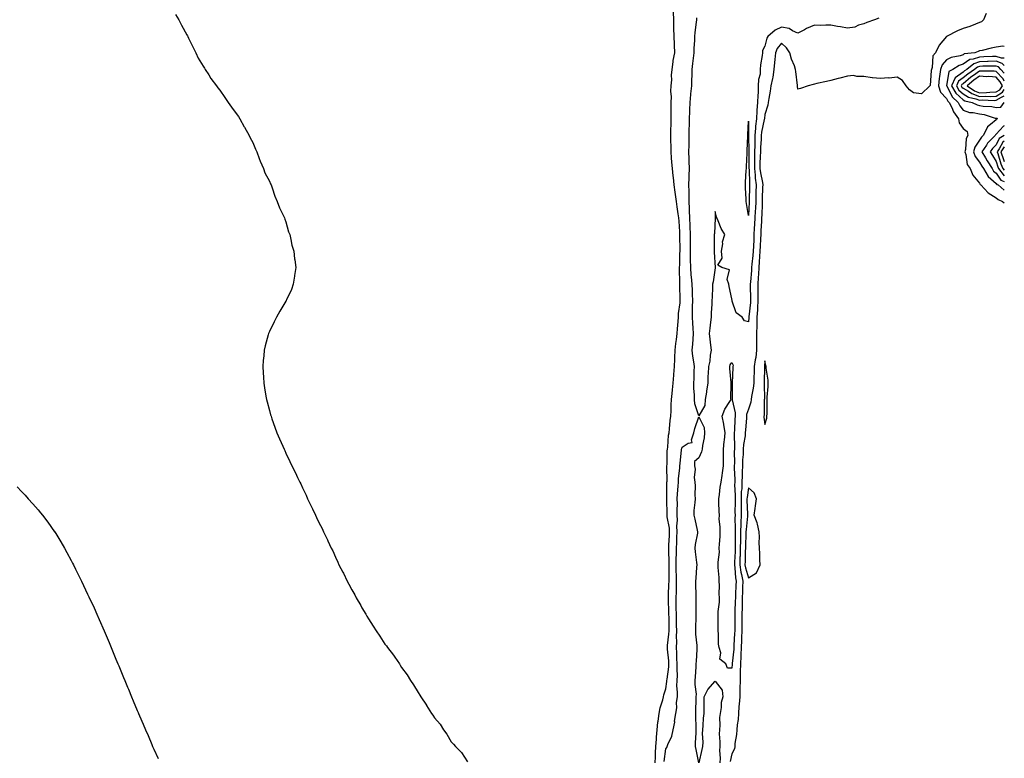
# Model space of a CAD drawing. Units: inches. Extents: x 861478 to 862883, y 7245098 to 7247738.
# Drawn here: x 862287 to 862883, y 7246505 to 7246952 of the extents above; entities that cross this region are included whole.
import ezdxf

# ---------------------------------------------------------------- set-up
doc = ezdxf.new("R2010")
doc.units = ezdxf.units.IN
doc.header["$MEASUREMENT"] = 0
doc.layers.add('Contour_86027245', color=7, linetype='Continuous', true_color=0xd77e74)

msp = doc.modelspace()

# ---------------------------------------------------------------- linework, layer by layer
at = {"layer": 'Contour_86027245'}
for points in [[(862671.6, 7246501.92, 3355), (862671.82, 7246505.7, 3355), (862671.84, 7246508.13, 3355), (862672.1, 7246511.92, 3355), (862672.41, 7246516.28, 3355), (862672.38, 7246517.59, 3355), (862672.74, 7246521.92, 3355), (862673.31, 7246526.66, 3355), (862673.45, 7246527.32, 3355), (862674.09, 7246531.92, 3355), (862674.62, 7246535.35, 3355), (862676.31, 7246540.18, 3355), (862676.69, 7246541.92, 3355), (862676.84, 7246543.12, 3355), (862678.05, 7246546.81, 3355), (862678.75, 7246551.22, 3355), (862678.77, 7246551.92, 3355), (862678.81, 7246552.68, 3355), (862679.86, 7246560.1, 3355), (862679.94, 7246561.92, 3355), (862679.83, 7246563.7, 3355), (862679.1, 7246570.88, 3355), (862679.03, 7246571.92, 3355), (862679.08, 7246572.95, 3355), (862679.97, 7246580, 3355), (862680.04, 7246581.92, 3355), (862680.01, 7246583.88, 3355), (862680.02, 7246589.95, 3355), (862679.99, 7246591.92, 3355), (862679.96, 7246593.82, 3355), (862679.76, 7246600.21, 3355), (862679.73, 7246601.92, 3355), (862679.78, 7246603.65, 3355), (862679.99, 7246609.98, 3355), (862680.04, 7246611.92, 3355), (862680, 7246613.87, 3355), (862680.14, 7246619.83, 3355), (862680.1, 7246621.92, 3355), (862680.13, 7246624, 3355), (862679.81, 7246630.16, 3355), (862679.84, 7246631.92, 3355), (862679.9, 7246633.78, 3355), (862680.24, 7246639.73, 3355), (862680.3, 7246641.92, 3355), (862680.23, 7246644.1, 3355), (862678.94, 7246651.03, 3355), (862678.9, 7246651.92, 3355), (862678.89, 7246652.76, 3355), (862678.72, 7246661.25, 3355), (862678.72, 7246661.92, 3355), (862678.75, 7246662.62, 3355), (862678.72, 7246671.26, 3355), (862678.75, 7246671.92, 3355), (862678.79, 7246672.65, 3355), (862678.74, 7246681.24, 3355), (862678.78, 7246681.92, 3355), (862678.83, 7246682.69, 3355), (862678.99, 7246690.97, 3355), (862679.06, 7246691.92, 3355), (862679.31, 7246693.18, 3355), (862679.64, 7246700.34, 3355), (862680.09, 7246701.92, 3355), (862680.32, 7246704.2, 3355), (862680.75, 7246709.22, 3355), (862681.03, 7246711.92, 3355), (862681.22, 7246715.08, 3355), (862681.29, 7246718.68, 3355), (862681.5, 7246721.92, 3355), (862681.87, 7246725.74, 3355), (862682.04, 7246727.93, 3355), (862682.44, 7246731.92, 3355), (862682.9, 7246736.77, 3355), (862682.91, 7246737.06, 3355), (862683.42, 7246741.92, 3355), (862683.55, 7246746.42, 3355), (862683.59, 7246747.46, 3355), (862683.72, 7246751.92, 3355), (862684.11, 7246755.86, 3355), (862684.54, 7246758.41, 3355), (862684.94, 7246761.92, 3355), (862685.21, 7246764.76, 3355), (862685.47, 7246769.34, 3355), (862685.69, 7246771.92, 3355), (862685.82, 7246774.15, 3355), (862686.7, 7246780.57, 3355), (862686.8, 7246781.92, 3355), (862686.78, 7246783.19, 3355), (862686.63, 7246790.49, 3355), (862686.61, 7246791.92, 3355), (862686.6, 7246793.37, 3355), (862686.4, 7246800.27, 3355), (862686.39, 7246801.92, 3355), (862686.5, 7246803.47, 3355), (862686.63, 7246810.49, 3355), (862686.72, 7246811.92, 3355), (862686.72, 7246813.25, 3355), (862686.62, 7246820.49, 3355), (862686.62, 7246821.92, 3355), (862686.5, 7246823.46, 3355), (862686.09, 7246829.96, 3355), (862685.93, 7246831.92, 3355), (862685.58, 7246834.39, 3355), (862684.9, 7246838.77, 3355), (862684.47, 7246841.92, 3355), (862683.88, 7246846.09, 3355), (862683.71, 7246847.57, 3355), (862683.05, 7246851.92, 3355), (862682.64, 7246856.51, 3355), (862682.51, 7246857.46, 3355), (862682.07, 7246861.92, 3355), (862681.79, 7246865.66, 3355), (862681.57, 7246868.39, 3355), (862681.31, 7246871.92, 3355), (862681.29, 7246875.16, 3355), (862681.18, 7246878.8, 3355), (862681.17, 7246881.92, 3355), (862681.21, 7246885.07, 3355), (862681.24, 7246888.74, 3355), (862681.27, 7246891.92, 3355), (862681.33, 7246895.2, 3355), (862681.24, 7246898.73, 3355), (862681.3, 7246901.92, 3355), (862681.45, 7246905.32, 3355), (862681.19, 7246908.78, 3355), (862681.37, 7246911.92, 3355), (862681.65, 7246915.52, 3355), (862681.6, 7246918.37, 3355), (862681.93, 7246921.92, 3355), (862682.59, 7246926.46, 3355), (862682.59, 7246927.38, 3355), (862683.53, 7246931.92, 3355), (862683.33, 7246936.65, 3355), (862683.35, 7246937.22, 3355), (862683.14, 7246941.92, 3355), (862683.02, 7246946.89, 3355), (862683.02, 7246946.95, 3355), (862682.88, 7246951.92, 3355), (862682.7, 7246956.57, 3355)], [(862871.95, 7246955.82, 3355), (862870.31, 7246951.92, 3355), (862869.17, 7246950.8, 3355), (862868.05, 7246950.29, 3355), (862865.47, 7246949.34, 3355), (862862.14, 7246947.83, 3355), (862858.05, 7246946.69, 3355), (862854.64, 7246945.33, 3355), (862848.05, 7246941.92, 3355), (862843.48, 7246936.49, 3355), (862841.27, 7246931.92, 3355), (862839.79, 7246930.18, 3355), (862839.24, 7246923.11, 3355), (862838.83, 7246921.92, 3355), (862838.74, 7246921.23, 3355), (862838.05, 7246912.06, 3355), (862837.94, 7246912.03, 3355), (862837.82, 7246911.92, 3355), (862832.86, 7246907.11, 3355), (862828.05, 7246907.63, 3355), (862825.59, 7246909.46, 3355), (862823.54, 7246911.92, 3355), (862821.33, 7246915.2, 3355), (862818.05, 7246917.21, 3355), (862813.32, 7246916.65, 3355), (862812.85, 7246916.72, 3355), (862808.05, 7246916.37, 3355), (862803.11, 7246916.86, 3355), (862802.97, 7246916.84, 3355), (862798.05, 7246917.67, 3355), (862793.63, 7246917.5, 3355), (862791.79, 7246918.18, 3355), (862788.05, 7246917.81, 3355), (862783.44, 7246916.53, 3355), (862782.45, 7246916.32, 3355), (862778.05, 7246915.21, 3355), (862775.43, 7246914.54, 3355), (862769.5, 7246913.38, 3355), (862768.05, 7246913.04, 3355), (862767.18, 7246912.79, 3355), (862764.22, 7246911.92, 3355), (862759.66, 7246910.31, 3355), (862758.05, 7246909.86, 3355), (862757.81, 7246911.69, 3355), (862757.78, 7246911.92, 3355), (862757.77, 7246912.19, 3355), (862756.69, 7246920.55, 3355), (862756.65, 7246921.92, 3355), (862755.92, 7246924.05, 3355), (862754.16, 7246928.03, 3355), (862753.19, 7246931.92, 3355), (862751.16, 7246935.04, 3355), (862748.05, 7246937.76, 3355), (862745.44, 7246934.53, 3355), (862744.4, 7246931.92, 3355), (862744.03, 7246927.9, 3355), (862743.88, 7246926.09, 3355), (862743.47, 7246921.92, 3355), (862742.84, 7246917.13, 3355), (862742.6, 7246916.47, 3355), (862741.7, 7246911.92, 3355), (862741.28, 7246908.69, 3355), (862740.46, 7246904.33, 3355), (862740.12, 7246901.92, 3355), (862739.8, 7246900.17, 3355), (862738.05, 7246894.6, 3355), (862737.76, 7246892.21, 3355), (862737.74, 7246891.92, 3355), (862737.7, 7246891.57, 3355), (862736.01, 7246883.96, 3355), (862735.82, 7246881.92, 3355), (862735.75, 7246879.63, 3355), (862735.41, 7246874.56, 3355), (862735.34, 7246871.92, 3355), (862735.29, 7246869.17, 3355), (862735.07, 7246864.9, 3355), (862735.02, 7246861.92, 3355), (862735.31, 7246859.18, 3355), (862736.51, 7246853.46, 3355), (862736.71, 7246851.92, 3355), (862736.68, 7246850.54, 3355), (862736.5, 7246843.47, 3355), (862736.47, 7246841.92, 3355), (862736.39, 7246840.26, 3355), (862736.12, 7246833.85, 3355), (862736.02, 7246831.92, 3355), (862735.91, 7246829.77, 3355), (862735.67, 7246824.3, 3355), (862735.54, 7246821.92, 3355), (862735.4, 7246819.27, 3355), (862735.18, 7246814.79, 3355), (862735.03, 7246811.92, 3355), (862734.79, 7246808.66, 3355), (862734.63, 7246805.34, 3355), (862734.36, 7246801.92, 3355), (862734.13, 7246798, 3355), (862734.05, 7246795.92, 3355), (862733.8, 7246791.92, 3355), (862733.83, 7246787.7, 3355), (862733.84, 7246786.13, 3355), (862733.87, 7246781.92, 3355), (862733.59, 7246777.46, 3355), (862733.57, 7246776.4, 3355), (862733.26, 7246771.92, 3355), (862733.1, 7246766.97, 3355), (862733.1, 7246766.87, 3355), (862732.92, 7246761.92, 3355), (862732.96, 7246757.01, 3355), (862732.96, 7246756.83, 3355), (862733, 7246751.92, 3355), (862732.48, 7246747.49, 3355), (862732.18, 7246746.04, 3355), (862731.6, 7246741.92, 3355), (862731.49, 7246738.48, 3355), (862731.37, 7246735.24, 3355), (862731.26, 7246731.92, 3355), (862731.02, 7246728.95, 3355), (862730.02, 7246723.89, 3355), (862729.82, 7246721.92, 3355), (862729.58, 7246720.39, 3355), (862728.05, 7246716.14, 3355), (862726.96, 7246713, 3355), (862726.92, 7246711.92, 3355), (862726.84, 7246710.71, 3355), (862726.31, 7246703.66, 3355), (862726.21, 7246701.92, 3355), (862726.05, 7246699.92, 3355), (862725.13, 7246694.84, 3355), (862724.95, 7246691.92, 3355), (862724.81, 7246688.69, 3355), (862724.53, 7246685.45, 3355), (862724.4, 7246681.92, 3355), (862724.36, 7246678.23, 3355), (862724.22, 7246675.76, 3355), (862724.18, 7246671.92, 3355), (862724.01, 7246667.88, 3355), (862723.77, 7246666.2, 3355), (862723.63, 7246661.92, 3355), (862723.66, 7246657.53, 3355), (862723.7, 7246656.28, 3355), (862723.73, 7246651.92, 3355), (862723.58, 7246647.45, 3355), (862723.47, 7246646.5, 3355), (862723.34, 7246641.92, 3355), (862723.26, 7246637.13, 3355), (862723.24, 7246636.72, 3355), (862723.16, 7246631.92, 3355), (862722.99, 7246626.98, 3355), (862722.98, 7246626.85, 3355), (862722.8, 7246621.92, 3355), (862723.5, 7246617.37, 3355), (862723.89, 7246616.08, 3355), (862724.72, 7246611.92, 3355), (862724.58, 7246608.45, 3355), (862724.52, 7246605.46, 3355), (862724.38, 7246601.92, 3355), (862724.26, 7246598.13, 3355), (862724.21, 7246595.76, 3355), (862724.09, 7246591.92, 3355), (862724.08, 7246587.96, 3355), (862724.08, 7246585.89, 3355), (862724.08, 7246581.92, 3355), (862723.94, 7246577.81, 3355), (862723.92, 7246576.05, 3355), (862723.78, 7246571.92, 3355), (862723.53, 7246567.4, 3355), (862723.53, 7246566.44, 3355), (862723.26, 7246561.92, 3355), (862723.14, 7246557.01, 3355), (862723.14, 7246556.82, 3355), (862723.02, 7246551.92, 3355), (862722.92, 7246547.05, 3355), (862722.91, 7246546.77, 3355), (862722.8, 7246541.92, 3355), (862722.51, 7246537.46, 3355), (862722.32, 7246536.2, 3355), (862722, 7246531.92, 3355), (862721.81, 7246528.16, 3355), (862721.23, 7246525.09, 3355), (862721.01, 7246521.92, 3355), (862720.91, 7246519.07, 3355), (862719.87, 7246513.74, 3355), (862719.78, 7246511.92, 3355), (862719.57, 7246510.41, 3355), (862718.05, 7246507.35, 3355), (862717.09, 7246502.89, 3355)], [(862381.22, 7246955.08, 3355), (862383.18, 7246951.92, 3355), (862384.77, 7246948.65, 3355), (862388.05, 7246942.84, 3355), (862388.41, 7246942.27, 3355), (862388.6, 7246941.92, 3355), (862389.13, 7246940.85, 3355), (862391.64, 7246935.51, 3355), (862393.53, 7246931.92, 3355), (862394.94, 7246928.8, 3355), (862398.05, 7246923.84, 3355), (862398.81, 7246922.68, 3355), (862399.28, 7246921.92, 3355), (862401.35, 7246918.62, 3355), (862402.62, 7246916.49, 3355), (862405.98, 7246911.92, 3355), (862406.81, 7246910.68, 3355), (862408.05, 7246909.29, 3355), (862411.08, 7246904.96, 3355), (862413.08, 7246901.92, 3355), (862415.1, 7246898.97, 3355), (862418.05, 7246895.21, 3355), (862419.4, 7246893.28, 3355), (862420.15, 7246891.92, 3355), (862422.81, 7246887.15, 3355), (862422.98, 7246886.85, 3355), (862425.8, 7246881.92, 3355), (862426.51, 7246880.38, 3355), (862428.05, 7246877.62, 3355), (862429.75, 7246873.62, 3355), (862430.49, 7246871.92, 3355), (862431.97, 7246868, 3355), (862432.49, 7246866.36, 3355), (862434.49, 7246861.92, 3355), (862435.41, 7246859.27, 3355), (862438.05, 7246854.19, 3355), (862438.71, 7246852.58, 3355), (862439.06, 7246851.92, 3355), (862439.7, 7246850.27, 3355), (862441.31, 7246845.18, 3355), (862442.87, 7246841.92, 3355), (862444.22, 7246838.09, 3355), (862446.71, 7246833.26, 3355), (862447.31, 7246831.92, 3355), (862447.44, 7246831.3, 3355), (862448.05, 7246829.58, 3355), (862449.66, 7246823.52, 3355), (862450.37, 7246821.92, 3355), (862451.13, 7246818.84, 3355), (862451.66, 7246815.53, 3355), (862452.79, 7246811.92, 3355), (862453.29, 7246807.16, 3355), (862453.42, 7246806.55, 3355), (862453.99, 7246801.92, 3355), (862453.29, 7246797.15, 3355), (862453.25, 7246796.72, 3355), (862452.38, 7246791.92, 3355), (862451.38, 7246788.59, 3355), (862448.44, 7246782.31, 3355), (862448.29, 7246781.92, 3355), (862448.21, 7246781.76, 3355), (862448.05, 7246781.51, 3355), (862444.47, 7246775.49, 3355), (862442.34, 7246771.92, 3355), (862440.94, 7246769.03, 3355), (862438.05, 7246763.17, 3355), (862437.67, 7246762.3, 3355), (862437.5, 7246761.92, 3355), (862437.31, 7246761.19, 3355), (862435.55, 7246754.42, 3355), (862434.95, 7246751.92, 3355), (862434.64, 7246748.51, 3355), (862434.35, 7246745.62, 3355), (862434, 7246741.92, 3355), (862434.28, 7246738.14, 3355), (862434.5, 7246735.46, 3355), (862434.75, 7246731.92, 3355), (862435.17, 7246729.04, 3355), (862435.97, 7246724, 3355), (862436.27, 7246721.92, 3355), (862436.63, 7246720.5, 3355), (862438.05, 7246715.25, 3355), (862438.83, 7246712.7, 3355), (862439.08, 7246711.92, 3355), (862439.65, 7246710.32, 3355), (862441.43, 7246705.3, 3355), (862442.6, 7246701.92, 3355), (862444.29, 7246698.16, 3355), (862446.16, 7246693.8, 3355), (862446.99, 7246691.92, 3355), (862447.34, 7246691.21, 3355), (862448.05, 7246689.49, 3355), (862450.53, 7246684.4, 3355), (862451.66, 7246681.92, 3355), (862453.82, 7246677.68, 3355), (862455.12, 7246674.85, 3355), (862456.51, 7246671.92, 3355), (862457.03, 7246670.9, 3355), (862458.05, 7246668.49, 3355), (862460.24, 7246664.11, 3355), (862461.18, 7246661.92, 3355), (862463.46, 7246657.33, 3355), (862464.12, 7246655.85, 3355), (862465.95, 7246651.92, 3355), (862466.66, 7246650.53, 3355), (862468.05, 7246647.46, 3355), (862469.93, 7246643.8, 3355), (862470.77, 7246641.92, 3355), (862473.23, 7246637.1, 3355), (862473.49, 7246636.47, 3355), (862475.57, 7246631.92, 3355), (862476.42, 7246630.29, 3355), (862478.05, 7246626.6, 3355), (862479.56, 7246623.43, 3355), (862480.19, 7246621.92, 3355), (862482.55, 7246617.42, 3355), (862482.9, 7246616.76, 3355), (862485.21, 7246611.92, 3355), (862486.24, 7246610.1, 3355), (862488.05, 7246606.71, 3355), (862489.78, 7246603.65, 3355), (862490.68, 7246601.92, 3355), (862493.34, 7246597.21, 3355), (862494.1, 7246595.87, 3355), (862496.36, 7246591.92, 3355), (862496.99, 7246590.87, 3355), (862498.05, 7246589.09, 3355), (862500.91, 7246584.78, 3355), (862502.8, 7246581.92, 3355), (862504.92, 7246578.79, 3355), (862508.05, 7246573.92, 3355), (862508.93, 7246572.8, 3355), (862509.61, 7246571.92, 3355), (862513.22, 7246567.09, 3355), (862513.92, 7246566.05, 3355), (862516.75, 7246561.92, 3355), (862517.26, 7246561.14, 3355), (862518.05, 7246559.78, 3355), (862521.42, 7246555.29, 3355), (862523.52, 7246551.92, 3355), (862525.34, 7246549.21, 3355), (862528.05, 7246544.49, 3355), (862529.16, 7246543.03, 3355), (862529.79, 7246541.92, 3355), (862533.1, 7246536.97, 3355), (862533.26, 7246536.71, 3355), (862536.25, 7246531.92, 3355), (862537.01, 7246530.88, 3355), (862538.05, 7246529.21, 3355), (862541.46, 7246525.33, 3355), (862543.54, 7246521.92, 3355), (862545.42, 7246519.29, 3355), (862548.05, 7246514.73, 3355), (862549.48, 7246513.35, 3355), (862550.65, 7246511.92, 3355), (862554.3, 7246508.17, 3355), (862558.05, 7246502.57, 3355)], [(862807.02, 7246952.96, 3354), (862804.38, 7246951.92, 3354), (862799.76, 7246950.21, 3354), (862798.05, 7246949.5, 3354), (862794.78, 7246948.65, 3354), (862792.42, 7246947.55, 3354), (862788.05, 7246946.92, 3354), (862783.81, 7246947.68, 3354), (862782.03, 7246947.95, 3354), (862778.05, 7246948.61, 3354), (862774.86, 7246948.73, 3354), (862771.43, 7246948.54, 3354), (862768.05, 7246948.65, 3354), (862763.31, 7246946.66, 3354), (862762.06, 7246945.93, 3354), (862758.05, 7246943.81, 3354), (862754.71, 7246945.26, 3354), (862752.73, 7246946.6, 3354), (862748.05, 7246947.41, 3354), (862744.23, 7246945.74, 3354), (862739.91, 7246941.92, 3354), (862739.13, 7246940.85, 3354), (862738.05, 7246936.03, 3354), (862736.62, 7246933.36, 3354), (862736.62, 7246931.92, 3354), (862736.45, 7246930.32, 3354), (862735.36, 7246924.62, 3354), (862735.12, 7246921.92, 3354), (862735.1, 7246918.97, 3354), (862734.09, 7246915.88, 3354), (862734.08, 7246911.92, 3354), (862733.91, 7246907.79, 3354), (862733.77, 7246906.21, 3354), (862733.61, 7246901.92, 3354), (862733.26, 7246897.13, 3354), (862733.21, 7246896.76, 3354), (862732.88, 7246891.92, 3354), (862732.37, 7246887.59, 3354), (862732.39, 7246886.27, 3354), (862731.99, 7246881.92, 3354), (862731.88, 7246878.09, 3354), (862731.91, 7246875.79, 3354), (862731.81, 7246871.92, 3354), (862731.75, 7246868.23, 3354), (862731.79, 7246865.66, 3354), (862731.72, 7246861.92, 3354), (862732.15, 7246857.82, 3354), (862732.19, 7246856.06, 3354), (862732.72, 7246851.92, 3354), (862732.62, 7246847.35, 3354), (862732.6, 7246846.47, 3354), (862732.51, 7246841.92, 3354), (862732.29, 7246837.67, 3354), (862732.2, 7246836.07, 3354), (862731.99, 7246831.92, 3354), (862731.8, 7246828.17, 3354), (862731.63, 7246825.49, 3354), (862731.44, 7246821.92, 3354), (862731.27, 7246818.7, 3354), (862731.06, 7246814.94, 3354), (862730.9, 7246811.92, 3354), (862730.71, 7246809.26, 3354), (862730.16, 7246804.03, 3354), (862729.99, 7246801.92, 3354), (862729.88, 7246800.08, 3354), (862729.31, 7246793.18, 3354), (862729.23, 7246791.92, 3354), (862729.24, 7246790.73, 3354), (862729.31, 7246783.18, 3354), (862729.32, 7246781.92, 3354), (862729.25, 7246780.72, 3354), (862728.27, 7246772.14, 3354), (862728.26, 7246771.92, 3354), (862728.25, 7246771.72, 3354), (862728.05, 7246769.06, 3354), (862725.73, 7246769.61, 3354), (862724.26, 7246771.92, 3354), (862720.65, 7246774.53, 3354), (862718.33, 7246781.65, 3354), (862718.18, 7246781.92, 3354), (862718.18, 7246782.05, 3354), (862718.05, 7246783.06, 3354), (862716.48, 7246790.35, 3354), (862716.2, 7246791.92, 3354), (862715.3, 7246794.66, 3354), (862716.68, 7246800.54, 3354), (862712.05, 7246801.92, 3354), (862709.5, 7246803.37, 3354), (862712.27, 7246807.69, 3354), (862711.76, 7246811.92, 3354), (862712.5, 7246816.36, 3354), (862712.38, 7246817.58, 3354), (862713.76, 7246821.92, 3354), (862711.63, 7246825.5, 3354), (862709.71, 7246830.26, 3354), (862708.94, 7246831.92, 3354), (862708.73, 7246832.6, 3354), (862708.05, 7246835.76, 3354), (862707.94, 7246832.04, 3354), (862707.93, 7246831.92, 3354), (862707.92, 7246831.79, 3354), (862707.45, 7246822.53, 3354), (862707.39, 7246821.92, 3354), (862707.4, 7246821.27, 3354), (862707.27, 7246812.7, 3354), (862707.27, 7246811.92, 3354), (862707.28, 7246811.15, 3354), (862707.98, 7246801.99, 3354), (862707.98, 7246801.92, 3354), (862707.97, 7246801.83, 3354), (862706.71, 7246793.27, 3354), (862706.34, 7246791.92, 3354), (862706.24, 7246790.11, 3354), (862706.05, 7246783.92, 3354), (862705.93, 7246781.92, 3354), (862705.85, 7246779.72, 3354), (862705.54, 7246774.43, 3354), (862705.45, 7246771.92, 3354), (862705.05, 7246768.91, 3354), (862704.77, 7246765.2, 3354), (862704.26, 7246761.92, 3354), (862704.7, 7246758.57, 3354), (862705.14, 7246754.83, 3354), (862705.51, 7246751.92, 3354), (862704.91, 7246748.78, 3354), (862704.73, 7246745.24, 3354), (862703.82, 7246741.92, 3354), (862703.68, 7246737.55, 3354), (862703.59, 7246736.38, 3354), (862703.46, 7246731.92, 3354), (862702.75, 7246727.22, 3354), (862702.65, 7246726.52, 3354), (862701.98, 7246721.92, 3354), (862701.62, 7246718.35, 3354), (862698.05, 7246712.2, 3354), (862695.57, 7246719.44, 3354), (862695.35, 7246721.92, 3354), (862695.37, 7246724.61, 3354), (862695, 7246728.86, 3354), (862695.01, 7246731.92, 3354), (862695.18, 7246734.79, 3354), (862695.21, 7246739.08, 3354), (862695.36, 7246741.92, 3354), (862695.06, 7246744.91, 3354), (862694.39, 7246748.26, 3354), (862694.09, 7246751.92, 3354), (862694.38, 7246755.59, 3354), (862694.58, 7246758.45, 3354), (862694.85, 7246761.92, 3354), (862694.69, 7246765.28, 3354), (862694.37, 7246768.24, 3354), (862694.23, 7246771.92, 3354), (862694.31, 7246775.66, 3354), (862694.29, 7246778.16, 3354), (862694.37, 7246781.92, 3354), (862694.28, 7246785.69, 3354), (862694.2, 7246788.06, 3354), (862694.11, 7246791.92, 3354), (862693.69, 7246796.29, 3354), (862693.5, 7246797.37, 3354), (862693.13, 7246801.92, 3354), (862693.08, 7246806.88, 3354), (862693.08, 7246806.95, 3354), (862693.04, 7246811.92, 3354), (862693.06, 7246816.91, 3354), (862693.06, 7246816.93, 3354), (862693.08, 7246821.92, 3354), (862692.86, 7246826.73, 3354), (862692.86, 7246827.12, 3354), (862692.65, 7246831.92, 3354), (862692.45, 7246836.31, 3354), (862692.38, 7246837.58, 3354), (862692.18, 7246841.92, 3354), (862692.17, 7246846.04, 3354), (862692.11, 7246847.87, 3354), (862692.1, 7246851.92, 3354), (862692.27, 7246856.14, 3354), (862692.24, 7246857.73, 3354), (862692.44, 7246861.92, 3354), (862692.27, 7246866.14, 3354), (862692.23, 7246867.74, 3354), (862692.06, 7246871.92, 3354), (862692.15, 7246876.02, 3354), (862692.17, 7246877.81, 3354), (862692.26, 7246881.92, 3354), (862692.3, 7246886.17, 3354), (862692.31, 7246887.66, 3354), (862692.34, 7246891.92, 3354), (862692.52, 7246896.39, 3354), (862692.54, 7246897.43, 3354), (862692.73, 7246901.92, 3354), (862693.21, 7246906.76, 3354), (862693.26, 7246907.13, 3354), (862693.79, 7246911.92, 3354), (862693.92, 7246916.04, 3354), (862693.96, 7246917.84, 3354), (862694.1, 7246921.92, 3354), (862694.45, 7246925.52, 3354), (862694.89, 7246928.77, 3354), (862695.22, 7246931.92, 3354), (862695.3, 7246934.67, 3354), (862695.55, 7246939.42, 3354), (862695.62, 7246941.92, 3354), (862695.77, 7246944.2, 3354), (862696.66, 7246950.53, 3354), (862696.77, 7246951.92, 3354), (862696.85, 7246953.12, 3354)], [(862883, 7246935.85, 3356), (862882.07, 7246935.94, 3356), (862878.05, 7246935.37, 3356), (862875.12, 7246934.85, 3356), (862869.5, 7246933.38, 3356), (862868.05, 7246933.07, 3356), (862867.14, 7246932.83, 3356), (862865.22, 7246931.92, 3356), (862858.75, 7246931.23, 3356), (862858.05, 7246930.75, 3356), (862856.29, 7246930.16, 3356), (862850.91, 7246929.07, 3356), (862848.05, 7246927.66, 3356), (862845.3, 7246924.66, 3356), (862844.34, 7246921.92, 3356), (862843.8, 7246917.67, 3356), (862843.59, 7246916.38, 3356), (862843.07, 7246911.92, 3356), (862844.29, 7246908.16, 3356), (862848.05, 7246904.18, 3356), (862848.79, 7246902.66, 3356), (862849.61, 7246901.92, 3356), (862851.23, 7246898.74, 3356), (862852.34, 7246896.21, 3356), (862855.25, 7246891.92, 3356), (862855.63, 7246889.5, 3356), (862858.05, 7246886.08, 3356), (862860.45, 7246884.31, 3356), (862860.83, 7246881.92, 3356), (862859.85, 7246880.12, 3356), (862859.47, 7246873.34, 3356), (862859.07, 7246871.92, 3356), (862859.64, 7246870.33, 3356), (862860.51, 7246864.38, 3356), (862862.28, 7246861.92, 3356), (862864.01, 7246857.89, 3356), (862868.05, 7246852.91, 3356), (862868.35, 7246852.21, 3356), (862868.71, 7246851.92, 3356), (862873.26, 7246847.13, 3356), (862878.05, 7246844.2, 3356), (862879.32, 7246843.19, 3356), (862881.97, 7246841.92, 3356), (862883, 7246841.09, 3356)], [(862883, 7246928.61, 3357), (862881.31, 7246928.66, 3357), (862878.05, 7246929.78, 3357), (862875.84, 7246929.71, 3357), (862870.56, 7246929.41, 3357), (862868.05, 7246929.34, 3357), (862864.16, 7246928.03, 3357), (862862.16, 7246927.82, 3357), (862858.05, 7246924.97, 3357), (862855.76, 7246924.21, 3357), (862851.88, 7246921.92, 3357), (862849.39, 7246920.58, 3357), (862848.1, 7246911.98, 3357), (862848.08, 7246911.92, 3357), (862848.12, 7246911.85, 3357), (862851.36, 7246905.23, 3357), (862855.04, 7246901.92, 3357), (862856.05, 7246899.93, 3357), (862858.05, 7246897.16, 3357), (862861.97, 7246895.84, 3357), (862864.11, 7246895.86, 3357), (862868.05, 7246895.07, 3357), (862870.73, 7246894.61, 3357), (862877.55, 7246892.42, 3357), (862878.05, 7246892.3, 3357), (862878.47, 7246892.34, 3357), (862878.89, 7246891.92, 3357), (862878.3, 7246891.68, 3357), (862878.05, 7246891.4, 3357), (862874.69, 7246888.56, 3357), (862872.83, 7246887.14, 3357), (862872.58, 7246886.45, 3357), (862870.11, 7246881.92, 3357), (862869.1, 7246880.88, 3357), (862868.05, 7246879.14, 3357), (862865.1, 7246874.87, 3357), (862864.26, 7246871.92, 3357), (862865.26, 7246869.13, 3357), (862868.05, 7246865.7, 3357), (862869.47, 7246863.35, 3357), (862870.36, 7246861.92, 3357), (862873.19, 7246857.06, 3357), (862878.05, 7246852.77, 3357), (862878.39, 7246852.26, 3357), (862879.29, 7246851.92, 3357), (862883, 7246848.86, 3357)], [(862883, 7246924.27, 3358), (862881.7, 7246925.56, 3358), (862878.05, 7246926.82, 3358), (862873.3, 7246926.68, 3358), (862872.8, 7246926.68, 3358), (862868.05, 7246926.53, 3358), (862864.6, 7246925.37, 3358), (862860.28, 7246921.92, 3358), (862858.96, 7246921.01, 3358), (862858.05, 7246920.27, 3358), (862853.26, 7246916.71, 3358), (862851.03, 7246911.92, 3358), (862853.68, 7246907.55, 3358), (862858.05, 7246903.49, 3358), (862859.04, 7246902.91, 3358), (862863.6, 7246901.92, 3358), (862866.55, 7246900.42, 3358), (862868.05, 7246900.12, 3358), (862870.23, 7246899.73, 3358), (862875.47, 7246899.34, 3358), (862878.05, 7246898.76, 3358)], [(862883, 7246919.65, 3359), (862880.95, 7246921.92, 3359), (862879.49, 7246923.37, 3359), (862878.05, 7246923.86, 3359), (862876.17, 7246923.8, 3359), (862869.91, 7246923.79, 3359), (862868.05, 7246923.73, 3359), (862866.7, 7246923.27, 3359), (862865, 7246921.92, 3359), (862860.89, 7246919.08, 3359), (862858.05, 7246916.76, 3359), (862855.28, 7246914.69, 3359), (862853.98, 7246911.92, 3359), (862855.51, 7246909.38, 3359), (862858.05, 7246907.04, 3359), (862861.26, 7246905.13, 3359), (862865.83, 7246904.15, 3359), (862868.05, 7246903.33, 3359), (862869.51, 7246903.38, 3359), (862876.82, 7246903.15, 3359), (862878.05, 7246903.2, 3359)], [(862883, 7246914.79, 3360), (862882.27, 7246916.15, 3360), (862878.05, 7246920.7, 3360), (862876.92, 7246920.79, 3360), (862869.21, 7246920.76, 3360), (862868.05, 7246920.84, 3360), (862864.3, 7246918.17, 3360), (862862.82, 7246917.14, 3360), (862858.05, 7246913.26, 3360), (862857.29, 7246912.68, 3360), (862856.93, 7246911.92, 3360), (862857.35, 7246911.22, 3360), (862858.05, 7246910.57, 3360), (862861.35, 7246908.62, 3360), (862863.36, 7246907.23, 3360), (862868.05, 7246905.52, 3360), (862871.78, 7246905.65, 3360), (862874.4, 7246905.56, 3360), (862878.05, 7246905.71, 3360)], [(862878.05, 7246905.71, 3360), (862881.93, 7246908.04, 3360), (862883, 7246909.64, 3360)], [(862878.05, 7246903.2, 3359), (862881.27, 7246905.13, 3359), (862883, 7246905.8, 3359)], [(862878.05, 7246898.76, 3358), (862880.96, 7246899.01, 3358), (862883, 7246901.86, 3358)], [(862883, 7246887.78, 3358), (862882.43, 7246887.55, 3358), (862878.05, 7246882.65, 3358), (862877.66, 7246882.31, 3358), (862877.44, 7246881.92, 3358), (862872.82, 7246877.14, 3358), (862872.13, 7246876, 3358), (862869.41, 7246871.92, 3358), (862871.53, 7246868.43, 3358), (862872.67, 7246866.54, 3358), (862875.58, 7246861.92, 3358), (862876.49, 7246860.36, 3358), (862878.05, 7246858.98, 3358), (862880.87, 7246854.73, 3358), (862883, 7246853.92, 3358)], [(862883, 7246881.91, 3359), (862879.97, 7246880, 3359), (862878.05, 7246876.29, 3359), (862875.9, 7246874.08, 3359), (862874.46, 7246871.92, 3359), (862875.82, 7246869.69, 3359), (862878.05, 7246866.18, 3359), (862879.04, 7246862.91, 3359), (862879.46, 7246861.92, 3359), (862883, 7246857.39, 3359)], [(862883, 7246878.48, 3360), (862882.07, 7246877.9, 3360), (862879.96, 7246873.83, 3360), (862878.7, 7246871.92, 3360), (862879.06, 7246870.9, 3360), (862880.92, 7246864.78, 3360), (862882.13, 7246861.92, 3360), (862883, 7246860.8, 3360)], [(862883, 7246875.02, 3361), (862880.96, 7246871.92, 3361), (862882.57, 7246867.4, 3361), (862882.79, 7246866.67, 3361), (862883, 7246866.18, 3361)], [(862677.13, 7246502.84, 3354), (862678.05, 7246510.49, 3354), (862678.62, 7246511.34, 3354), (862678.82, 7246511.92, 3354), (862679.22, 7246513.09, 3354), (862681.79, 7246518.18, 3354), (862682.56, 7246521.92, 3354), (862683.44, 7246526.54, 3354), (862683.43, 7246527.3, 3354), (862684.05, 7246531.92, 3354), (862684.68, 7246535.29, 3354), (862684.64, 7246538.51, 3354), (862685.09, 7246541.92, 3354), (862685.2, 7246544.77, 3354), (862684.82, 7246548.69, 3354), (862684.91, 7246551.92, 3354), (862685.06, 7246554.91, 3354), (862684.88, 7246558.76, 3354), (862685.02, 7246561.92, 3354), (862684.82, 7246565.15, 3354), (862684.73, 7246568.6, 3354), (862684.51, 7246571.92, 3354), (862684.67, 7246575.3, 3354), (862684.54, 7246578.4, 3354), (862684.67, 7246581.92, 3354), (862684.62, 7246585.36, 3354), (862684.52, 7246588.38, 3354), (862684.46, 7246591.92, 3354), (862684.4, 7246595.56, 3354), (862684.4, 7246598.28, 3354), (862684.35, 7246601.92, 3354), (862684.45, 7246605.52, 3354), (862684.51, 7246608.38, 3354), (862684.6, 7246611.92, 3354), (862684.52, 7246615.45, 3354), (862684.34, 7246618.21, 3354), (862684.26, 7246621.92, 3354), (862684.32, 7246625.65, 3354), (862684.56, 7246628.43, 3354), (862684.63, 7246631.92, 3354), (862684.74, 7246635.23, 3354), (862684.76, 7246638.63, 3354), (862684.86, 7246641.92, 3354), (862684.75, 7246645.22, 3354), (862685.16, 7246649.03, 3354), (862685.03, 7246651.92, 3354), (862685.02, 7246654.96, 3354), (862685.05, 7246658.92, 3354), (862685.04, 7246661.92, 3354), (862685.16, 7246664.81, 3354), (862685.56, 7246669.43, 3354), (862685.67, 7246671.92, 3354), (862685.79, 7246674.19, 3354), (862686.49, 7246680.36, 3354), (862686.58, 7246681.92, 3354), (862686.67, 7246683.31, 3354), (862687.59, 7246691.46, 3354), (862687.62, 7246691.92, 3354), (862687.69, 7246692.28, 3354), (862688.05, 7246693.12, 3354), (862691.61, 7246695.47, 3354), (862694.11, 7246695.87, 3354), (862693.61, 7246697.49, 3354), (862695.01, 7246701.92, 3354), (862695.61, 7246704.36, 3354), (862698.05, 7246711.57, 3354), (862701.23, 7246705.1, 3354), (862701.42, 7246701.92, 3354), (862701.24, 7246698.73, 3354), (862700.32, 7246694.2, 3354), (862700.16, 7246691.92, 3354), (862699.75, 7246690.22, 3354), (862698.05, 7246686.67, 3354), (862695.42, 7246684.55, 3354), (862695.4, 7246681.92, 3354), (862695.87, 7246679.73, 3354), (862695.25, 7246674.72, 3354), (862695.59, 7246671.92, 3354), (862695.86, 7246669.72, 3354), (862695.63, 7246664.34, 3354), (862695.85, 7246661.92, 3354), (862695.72, 7246659.6, 3354), (862695.13, 7246654.84, 3354), (862694.99, 7246651.92, 3354), (862695.62, 7246649.49, 3354), (862697.07, 7246642.9, 3354), (862697.31, 7246641.92, 3354), (862697.22, 7246641.09, 3354), (862695.76, 7246634.21, 3354), (862695.56, 7246631.92, 3354), (862695.9, 7246629.77, 3354), (862696.6, 7246623.37, 3354), (862696.81, 7246621.92, 3354), (862696.67, 7246620.53, 3354), (862696.2, 7246613.77, 3354), (862695.99, 7246611.92, 3354), (862696.05, 7246609.92, 3354), (862696.15, 7246603.81, 3354), (862696.21, 7246601.92, 3354), (862696.22, 7246600.09, 3354), (862696.26, 7246593.71, 3354), (862696.27, 7246591.92, 3354), (862696.18, 7246590.05, 3354), (862696.07, 7246583.9, 3354), (862695.97, 7246581.92, 3354), (862695.99, 7246579.87, 3354), (862696.87, 7246573.1, 3354), (862696.89, 7246571.92, 3354), (862696.82, 7246570.69, 3354), (862696.44, 7246563.53, 3354), (862696.34, 7246561.92, 3354), (862696.19, 7246560.05, 3354), (862695.88, 7246554.1, 3354), (862695.68, 7246551.92, 3354), (862695.57, 7246549.44, 3354), (862696.37, 7246543.6, 3354), (862696.26, 7246541.92, 3354), (862696.22, 7246540.08, 3354), (862696.14, 7246533.83, 3354), (862696.09, 7246531.92, 3354), (862696.11, 7246529.98, 3354), (862696.31, 7246523.66, 3354), (862696.32, 7246521.92, 3354), (862696.27, 7246520.14, 3354), (862695.89, 7246514.08, 3354), (862695.84, 7246511.92, 3354), (862696.15, 7246510.03, 3354), (862697.92, 7246502.05, 3354)], [(862285.32, 7246669.19, 3354), (862288.05, 7246666.31, 3354), (862290.17, 7246664.04, 3354), (862292.13, 7246661.92, 3354), (862294.91, 7246658.79, 3354), (862298.05, 7246655.22, 3354), (862299.55, 7246653.42, 3354), (862300.78, 7246651.92, 3354), (862303.89, 7246647.76, 3354), (862308.05, 7246641.97, 3354), (862308.08, 7246641.92, 3354), (862308.14, 7246641.83, 3354), (862311.85, 7246635.72, 3354), (862314.1, 7246631.92, 3354), (862315.48, 7246629.35, 3354), (862318.05, 7246624.53, 3354), (862318.94, 7246622.81, 3354), (862319.39, 7246621.92, 3354), (862320.68, 7246619.29, 3354), (862322.24, 7246616.11, 3354), (862324.3, 7246611.92, 3354), (862325.52, 7246609.39, 3354), (862328.05, 7246604.04, 3354), (862328.73, 7246602.59, 3354), (862329.04, 7246601.92, 3354), (862329.9, 7246600.07, 3354), (862331.9, 7246595.78, 3354), (862333.67, 7246591.92, 3354), (862335.01, 7246588.88, 3354), (862338.05, 7246581.99, 3354), (862338.08, 7246581.92, 3354), (862338.1, 7246581.86, 3354), (862341.05, 7246574.92, 3354), (862342.3, 7246571.92, 3354), (862343.97, 7246567.84, 3354), (862345.19, 7246564.78, 3354), (862346.35, 7246561.92, 3354), (862346.84, 7246560.71, 3354), (862348.05, 7246557.72, 3354), (862349.75, 7246553.62, 3354), (862350.46, 7246551.92, 3354), (862352.18, 7246547.79, 3354), (862352.69, 7246546.57, 3354), (862354.64, 7246541.92, 3354), (862355.64, 7246539.51, 3354), (862358.05, 7246533.74, 3354), (862358.6, 7246532.47, 3354), (862358.83, 7246531.92, 3354), (862359.41, 7246530.55, 3354), (862361.58, 7246525.46, 3354), (862363.08, 7246521.92, 3354), (862364.58, 7246518.45, 3354), (862366.86, 7246513.11, 3354), (862367.37, 7246511.92, 3354), (862367.57, 7246511.44, 3354), (862368.05, 7246510.34, 3354), (862370.67, 7246504.54, 3354)], [(862698.18, 7246502.06, 3354), (862700, 7246509.98, 3354), (862700.45, 7246511.92, 3354), (862700.66, 7246514.53, 3354), (862700.26, 7246519.71, 3354), (862700.52, 7246521.92, 3354), (862700.74, 7246524.61, 3354), (862700.95, 7246529.02, 3354), (862701.21, 7246531.92, 3354), (862701.29, 7246535.16, 3354), (862701.21, 7246538.76, 3354), (862701.29, 7246541.92, 3354), (862703.58, 7246546.39, 3354), (862708.05, 7246551.44, 3354), (862712.21, 7246546.08, 3354), (862712.5, 7246541.92, 3354), (862711.52, 7246538.44, 3354), (862711.63, 7246535.5, 3354), (862711.03, 7246531.92, 3354), (862710.62, 7246529.35, 3354), (862710.84, 7246524.7, 3354), (862710.53, 7246521.92, 3354), (862710.42, 7246519.56, 3354), (862710.86, 7246514.73, 3354), (862710.76, 7246511.92, 3354), (862710.55, 7246509.42, 3354), (862710.88, 7246504.75, 3354), (862710.7, 7246501.92, 3354)]]:
    msp.add_polyline3d(points, dxfattribs=at)
for points in [[(862878.05, 7246908.22, 3361), (862880.36, 7246909.61, 3361), (862881.91, 7246911.92, 3361), (862880.57, 7246914.44, 3361), (862878.05, 7246917.15, 3361), (862873.62, 7246917.5, 3361), (862872.48, 7246917.49, 3361), (862868.05, 7246917.78, 3361), (862864.62, 7246915.35, 3361), (862860.49, 7246911.92, 3361), (862864.97, 7246908.83, 3361), (862868.05, 7246907.71, 3361), (862872.12, 7246907.85, 3361), (862874.2, 7246908.06, 3361)], [(862728.05, 7246833.37, 3353), (862726.86, 7246840.73, 3353), (862726.73, 7246841.92, 3353), (862726.68, 7246843.29, 3353), (862726.35, 7246850.22, 3353), (862726.28, 7246851.92, 3353), (862726.37, 7246853.6, 3353), (862726.79, 7246860.66, 3353), (862726.86, 7246861.92, 3353), (862726.84, 7246863.13, 3353), (862727.26, 7246871.13, 3353), (862727.24, 7246871.92, 3353), (862727.27, 7246872.7, 3353), (862727.66, 7246881.53, 3353), (862727.68, 7246881.92, 3353), (862727.69, 7246882.27, 3353), (862728.05, 7246890.46, 3353), (862728.18, 7246882.05, 3353), (862728.16, 7246881.92, 3353), (862728.16, 7246881.81, 3353), (862728.29, 7246872.15, 3353), (862728.28, 7246871.92, 3353), (862728.28, 7246871.7, 3353), (862728.43, 7246862.3, 3353), (862728.42, 7246861.92, 3353), (862728.46, 7246861.51, 3353), (862728.65, 7246852.52, 3353), (862728.73, 7246851.92, 3353), (862728.71, 7246851.26, 3353), (862728.55, 7246842.43, 3353), (862728.54, 7246841.92, 3353), (862728.52, 7246841.45, 3353)], [(862718.05, 7246559.32, 3354), (862715.51, 7246559.38, 3354), (862714.37, 7246561.92, 3354), (862710.83, 7246564.7, 3354), (862711.28, 7246568.7, 3354), (862710.28, 7246571.92, 3354), (862709.91, 7246573.79, 3354), (862709.96, 7246580.02, 3354), (862709.69, 7246581.92, 3354), (862709.7, 7246583.57, 3354), (862709.83, 7246590.14, 3354), (862709.84, 7246591.92, 3354), (862709.8, 7246593.68, 3354), (862710.6, 7246599.37, 3354), (862710.55, 7246601.92, 3354), (862710.37, 7246604.23, 3354), (862710.53, 7246609.44, 3354), (862710.36, 7246611.92, 3354), (862710.43, 7246614.29, 3354), (862709.71, 7246620.26, 3354), (862709.77, 7246621.92, 3354), (862709.71, 7246623.58, 3354), (862710.49, 7246629.48, 3354), (862710.43, 7246631.92, 3354), (862710.55, 7246634.42, 3354), (862710.9, 7246639.08, 3354), (862711.03, 7246641.92, 3354), (862711.06, 7246644.93, 3354), (862710.46, 7246649.51, 3354), (862710.5, 7246651.92, 3354), (862710.38, 7246654.24, 3354), (862710.25, 7246659.72, 3354), (862710.14, 7246661.92, 3354), (862710.55, 7246664.42, 3354), (862710.99, 7246668.98, 3354), (862711.57, 7246671.92, 3354), (862712.18, 7246676.05, 3354), (862712.42, 7246677.55, 3354), (862713.05, 7246681.92, 3354), (862713.03, 7246686.9, 3354), (862713.03, 7246686.94, 3354), (862713.01, 7246691.92, 3354), (862713.43, 7246696.54, 3354), (862713.55, 7246697.42, 3354), (862713.99, 7246701.92, 3354), (862713.18, 7246706.79, 3354), (862713.15, 7246707.02, 3354), (862712.25, 7246711.92, 3354), (862713.84, 7246716.13, 3354), (862716.9, 7246720.77, 3354), (862717.56, 7246721.92, 3354), (862717.5, 7246722.48, 3354), (862717.71, 7246731.58, 3354), (862717.66, 7246731.92, 3354), (862717.61, 7246732.36, 3354), (862716.93, 7246740.8, 3354), (862716.79, 7246741.92, 3354), (862716.99, 7246742.97, 3354), (862718.05, 7246744.38, 3354), (862718.88, 7246742.75, 3354), (862718.65, 7246741.92, 3354), (862718.6, 7246741.37, 3354), (862718.25, 7246732.12, 3354), (862718.23, 7246731.92, 3354), (862718.19, 7246731.77, 3354), (862718.29, 7246722.16, 3354), (862718.25, 7246721.92, 3354), (862718.24, 7246721.73, 3354), (862720.09, 7246713.96, 3354), (862720, 7246711.92, 3354), (862719.89, 7246710.08, 3354), (862719.59, 7246703.45, 3354), (862719.49, 7246701.92, 3354), (862719.39, 7246700.58, 3354), (862719.69, 7246693.56, 3354), (862719.59, 7246691.92, 3354), (862719.53, 7246690.44, 3354), (862719.61, 7246683.47, 3354), (862719.55, 7246681.92, 3354), (862719.53, 7246680.44, 3354), (862719.78, 7246673.65, 3354), (862719.76, 7246671.92, 3354), (862719.69, 7246670.28, 3354), (862720.12, 7246663.98, 3354), (862720.05, 7246661.92, 3354), (862720.06, 7246659.91, 3354), (862719.94, 7246653.81, 3354), (862719.96, 7246651.92, 3354), (862719.89, 7246650.07, 3354), (862720.15, 7246644.02, 3354), (862720.09, 7246641.92, 3354), (862720.06, 7246639.92, 3354), (862720.09, 7246633.96, 3354), (862720.06, 7246631.92, 3354), (862719.99, 7246629.99, 3354), (862719.7, 7246623.57, 3354), (862719.65, 7246621.92, 3354), (862719.93, 7246620.04, 3354), (862720.21, 7246614.08, 3354), (862720.64, 7246611.92, 3354), (862720.55, 7246609.42, 3354), (862720.26, 7246604.13, 3354), (862720.17, 7246601.92, 3354), (862720.11, 7246599.86, 3354), (862719.84, 7246593.71, 3354), (862719.78, 7246591.92, 3354), (862719.78, 7246590.19, 3354), (862719.77, 7246583.64, 3354), (862719.77, 7246581.92, 3354), (862719.71, 7246580.26, 3354), (862719.29, 7246573.16, 3354), (862719.24, 7246571.92, 3354), (862719.18, 7246570.79, 3354), (862718.21, 7246562.09, 3354), (862718.2, 7246561.92, 3354), (862718.2, 7246561.77, 3354)], [(862738.05, 7246706.78, 3356), (862739.21, 7246710.76, 3356), (862739.3, 7246711.92, 3356), (862739.44, 7246713.31, 3356), (862739.35, 7246720.62, 3356), (862739.51, 7246721.92, 3356), (862739.53, 7246723.4, 3356), (862740.06, 7246729.91, 3356), (862740.09, 7246731.92, 3356), (862739.94, 7246733.81, 3356), (862738.9, 7246741.07, 3356), (862738.83, 7246741.92, 3356), (862738.7, 7246742.57, 3356), (862738.05, 7246745.46, 3356), (862737.91, 7246742.06, 3356), (862737.89, 7246741.92, 3356), (862737.89, 7246741.76, 3356), (862737.6, 7246732.37, 3356), (862737.59, 7246731.92, 3356), (862737.55, 7246731.42, 3356), (862737.72, 7246722.24, 3356), (862737.69, 7246721.92, 3356), (862737.63, 7246721.5, 3356), (862737.59, 7246712.38, 3356), (862737.49, 7246711.92, 3356), (862737.49, 7246711.35, 3356)], [(862728.05, 7246614.08, 3356), (862732.95, 7246617.02, 3356), (862735.12, 7246621.92, 3356), (862734.97, 7246625, 3356), (862734.97, 7246628.83, 3356), (862734.81, 7246631.92, 3356), (862734.65, 7246635.33, 3356), (862734.84, 7246638.71, 3356), (862734.65, 7246641.92, 3356), (862733.49, 7246646.48, 3356), (862733.42, 7246647.29, 3356), (862731.5, 7246651.92, 3356), (862732.13, 7246656, 3356), (862732.44, 7246657.53, 3356), (862733.04, 7246661.92, 3356), (862731.61, 7246665.47, 3356), (862728.05, 7246668.48, 3356), (862727.23, 7246662.74, 3356), (862727.21, 7246661.92, 3356), (862727.21, 7246661.08, 3356), (862727.5, 7246652.48, 3356), (862727.5, 7246651.92, 3356), (862727.48, 7246651.35, 3356), (862726.63, 7246643.35, 3356), (862726.59, 7246641.92, 3356), (862726.56, 7246640.44, 3356), (862726.29, 7246633.68, 3356), (862726.27, 7246631.92, 3356), (862726.2, 7246630.07, 3356), (862726.04, 7246623.93, 3356), (862725.96, 7246621.92, 3356), (862726.24, 7246620.11, 3356)]]:
    msp.add_polyline3d(points, close=True, dxfattribs=at)

doc.saveas('drawing.dxf')
